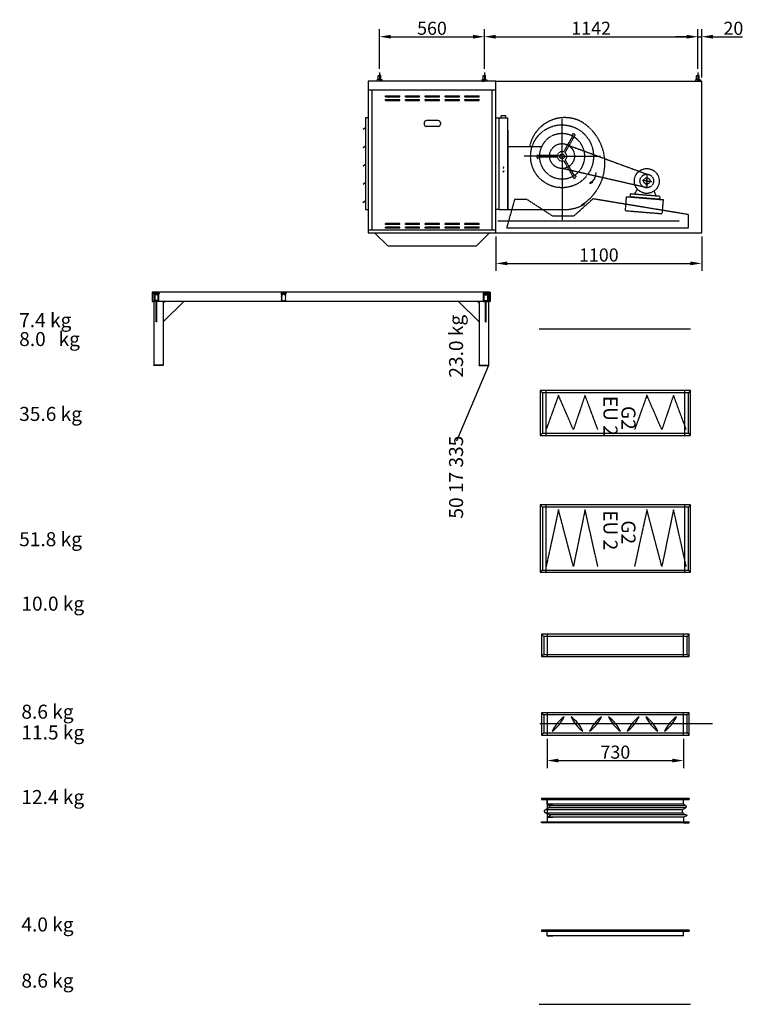
# Model space of a CAD drawing. Extents: x 3 to 58387, y -5 to 10920.
# Drawn here: x 32045 to 35913, y 0 to 5263 of the extents above; entities that cross this region are included whole.
import ezdxf

# ---------------------------------------------------------------- set-up
doc = ezdxf.new("R2010")
doc.units = 0
doc.header["$LTSCALE"] = 2
doc.header["$PDMODE"] = 3
doc.header["$PDSIZE"] = 0.5
doc.linetypes.add('CENTER', pattern=[2, 1.25, -0.25, 0.25, -0.25])
doc.linetypes.add('HIDDEN', pattern=[0.375, 0.25, -0.125])
doc.layers.get('0').update_dxf_attribs({"linetype": 'CONTINUOUS'})
doc.layers.get('DEFPOINTS').update_dxf_attribs({"linetype": 'CONTINUOUS'})
for name, color, linetype in [('CENTER', 1, 'CENTER'), ('HIDDEN', 4, 'HIDDEN'), ('MARK BV', 7, 'CONTINUOUS'), ('MEASUREMENT', 5, 'CONTINUOUS'), ('TEXT', 5, 'CONTINUOUS')]:
    doc.layers.add(name, color=color, linetype=linetype)
doc.styles.get("Standard").update_dxf_attribs({"font": 'ISOCP'})
doc.dimstyles.get("Standard").update_dxf_attribs({"dimscale": 10, "dimtxt": 3.5, "dimasz": 3, "dimexe": 2, "dimexo": 1, "dimgap": 0.5, "dimtad": 1, "dimdec": 1, "dimdsep": 46, "dimtxsty": 'Standard', "dimcen": -5, "dimclrd": 256, "dimclre": 256, "dimclrt": 256, "dimadec": 0, "dimazin": 0, "dimtfac": 1, "dimtdec": 1, "dimtmove": 0, "dimatfit": 3, "dimfxl": 0, "dimtvp": 0.75, "dimtolj": 1, "dimtzin": 0, "dimarcsym": 0})

# ---------------------------------------------------------------- blocks, each defined once
blk = doc.blocks.new('*D116')
at = {"layer": 'DEFPOINTS', "color": 0}
for p in [(35691, 5171.8), (35670.9, 4980), (35691, 4934)]:
    blk.add_point(p, dxfattribs=at)
at = {"layer": 'MEASUREMENT', "lineweight": -2}
for p, q in [((35670.9, 5000), (35670.9, 5211.8)), ((35691, 4954), (35691, 5211.8)), ((35610.9, 5171.8), (35550.9, 5171.8)), ((35670.9, 5171.8), (35691, 5171.8)), ((35751, 5171.8), (35909.8, 5171.8))]:
    blk.add_line(p, q, dxfattribs=at)
at = {"layer": 'MEASUREMENT'}
for points in [[(35610.9, 5181.8), (35610.9, 5161.8), (35670.9, 5171.8)], [(35751, 5181.8), (35751, 5161.8), (35691, 5171.8)]]:
    blk.add_solid(points, dxfattribs=at)
at = {"layer": 'MEASUREMENT', "insert": (35860.4, 5216.8), "char_height": 70, "attachment_point": 5}
blk.add_mtext('\\A1;20', dxfattribs=at)
blk = doc.blocks.new('*D117')
at = {"layer": 'DEFPOINTS', "color": 0}
for p in [(35670.9, 5171.8), (34528.9, 4980), (35670.9, 4980)]:
    blk.add_point(p, dxfattribs=at)
at = {"layer": 'MEASUREMENT', "lineweight": -2}
for p, q in [((34528.9, 5000), (34528.9, 5211.8)), ((35670.9, 5000), (35670.9, 5211.8)), ((34588.9, 5171.8), (35610.9, 5171.8))]:
    blk.add_line(p, q, dxfattribs=at)
at = {"layer": 'MEASUREMENT'}
for points in [[(34588.9, 5181.8), (34588.9, 5161.8), (34528.9, 5171.8)], [(35610.9, 5181.8), (35610.9, 5161.8), (35670.9, 5171.8)]]:
    blk.add_solid(points, dxfattribs=at)
at = {"layer": 'MEASUREMENT', "insert": (35099.9, 5216.8), "char_height": 70, "attachment_point": 5}
blk.add_mtext('\\A1;1142', dxfattribs=at)
blk = doc.blocks.new('*D118')
at = {"layer": 'DEFPOINTS', "color": 0}
for p in [(34528.9, 5171.8), (33968.9, 4980.4), (34528.9, 4980)]:
    blk.add_point(p, dxfattribs=at)
at = {"layer": 'MEASUREMENT', "lineweight": -2}
for p, q in [((33968.9, 5000.4), (33968.9, 5211.8)), ((34528.9, 5000), (34528.9, 5211.8)), ((34028.9, 5171.8), (34468.9, 5171.8))]:
    blk.add_line(p, q, dxfattribs=at)
at = {"layer": 'MEASUREMENT'}
for points in [[(34028.9, 5181.8), (34028.9, 5161.8), (33968.9, 5171.8)], [(34468.9, 5181.8), (34468.9, 5161.8), (34528.9, 5171.8)]]:
    blk.add_solid(points, dxfattribs=at)
at = {"layer": 'MEASUREMENT', "insert": (34248.9, 5216.8), "char_height": 70, "attachment_point": 5}
blk.add_mtext('\\A1;560', dxfattribs=at)
blk = doc.blocks.new('*D127')
at = {"layer": 'DEFPOINTS', "color": 0}
for p in [(34591, 4124), (35691, 4124), (35691, 3960.1)]:
    blk.add_point(p, dxfattribs=at)
at = {"layer": 'MEASUREMENT', "lineweight": -2}
for p, q in [((34591, 4104), (34591, 3920.1)), ((35691, 4104), (35691, 3920.1)), ((34651, 3960.1), (35631, 3960.1))]:
    blk.add_line(p, q, dxfattribs=at)
at = {"layer": 'MEASUREMENT'}
for points in [[(34651, 3970.1), (34651, 3950.1), (34591, 3960.1)], [(35631, 3970.1), (35631, 3950.1), (35691, 3960.1)]]:
    blk.add_solid(points, dxfattribs=at)
at = {"layer": 'MEASUREMENT', "insert": (35141, 4005.1), "char_height": 70, "attachment_point": 5}
blk.add_mtext('\\A1;1100', dxfattribs=at)
blk = doc.blocks.new('*D87')
at = {"layer": 'DEFPOINTS', "color": 0}
for p in [(34864.4, 1438.5), (35594.3, 1438.5), (35594.3, 1302.8)]:
    blk.add_point(p, dxfattribs=at)
at = {"layer": 'MEASUREMENT', "lineweight": -2}
for p, q in [((34864.4, 1418.5), (34864.4, 1262.8)), ((35594.3, 1418.5), (35594.3, 1262.8)), ((34924.4, 1302.8), (35534.3, 1302.8))]:
    blk.add_line(p, q, dxfattribs=at)
at = {"layer": 'MEASUREMENT'}
for points in [[(34924.4, 1312.8), (34924.4, 1292.8), (34864.4, 1302.8)], [(35534.3, 1312.8), (35534.3, 1292.8), (35594.3, 1302.8)]]:
    blk.add_solid(points, dxfattribs=at)
at = {"layer": 'MEASUREMENT', "insert": (35229.4, 1347.8), "char_height": 70, "attachment_point": 5}
blk.add_mtext('\\A1;730', dxfattribs=at)
blk = doc.blocks.new('*X3')
at = {"color": 0}
for p, q in [((-681.3, 203.8), (-651.3, 203.8)), ((-681.3, 203.1), (-651.3, 203.1)), ((-681.3, 202.5), (-651.3, 202.5)), ((-681.3, 201.9), (-651.3, 201.9)), ((-681.3, 201.2), (-651.3, 201.2)), ((-681.3, 200.6), (-651.3, 200.6))]:
    blk.add_line(p, q, dxfattribs=at)
blk = doc.blocks.new('*X4')
at = {"color": 0}
for p, q in [((-678.8, 196.2), (-675, 200)), ((-678.8, 191.8), (-674.8, 195.8)), ((-678.8, 187.4), (-674.8, 191.4)), ((-678.8, 183), (-674.8, 187)), ((-678.8, 178.6), (-674.8, 182.6)), ((-678.8, 174.1), (-674.8, 178.1)), ((-678.8, 169.7), (-674.8, 173.7)), ((-678.8, 165.3), (-674.8, 169.3)), ((-678.8, 160.9), (-674.8, 164.9)), ((-675.3, 160), (-671.3, 164)), ((-674.6, 196), (-670.6, 200)), ((-670.9, 160), (-666.9, 164)), ((-670.2, 196), (-666.2, 200)), ((-666.4, 160), (-662.4, 164)), ((-665.8, 196), (-661.8, 200)), ((-662, 160), (-658, 164)), ((-661.4, 196), (-657.4, 200)), ((-657.8, 195.1), (-653.8, 199.1)), ((-657.8, 190.7), (-653.8, 194.7)), ((-657.8, 186.3), (-653.8, 190.3)), ((-657.8, 181.9), (-653.8, 185.9)), ((-657.8, 177.5), (-653.8, 181.5)), ((-657.8, 173.1), (-653.8, 177.1)), ((-657.8, 168.6), (-653.8, 172.6)), ((-657.8, 164.2), (-653.8, 168.2)), ((-657.6, 160), (-653.8, 163.8))]:
    blk.add_line(p, q, dxfattribs=at)

msp = doc.modelspace()

# ---------------------------------------------------------------- linework, layer by layer
at = {"layer": 'CENTER'}
for p, q in [((33968.93, 4980.45), (33968.89, 4933.96)), ((34528.93, 4980.02), (34528.89, 4933.53)), ((35670.93, 4980.02), (35670.89, 4933.53)), ((34944.45, 4524.16), (34944.29, 4732.27)), ((34944.44, 4532.56), (34739.86, 4532.4)), ((34944.44, 4532.56), (35149.02, 4532.72)), ((34944.44, 4532.56), (34944.6, 4324.45)), ((35395.38, 4375.83), (35399.67, 4428.14)), ((35395.38, 4375.83), (35399.67, 4428.14)), ((34944.78, 4399.08), (34944.61, 4190.97)), ((35397.42, 4400.66), (35374.25, 4402.57)), ((35397.42, 4400.66), (35374.25, 4402.57)), ((35397.42, 4400.66), (35424.68, 4398.43)), ((35397.42, 4400.66), (35424.68, 4398.43)), ((35747.84, 1498.45), (34824.84, 1498.45))]:
    msp.add_line(p, q, dxfattribs=at)
at = {"layer": 'HIDDEN'}
for p, q in [((34590.97, 4737.67), (34605.97, 4737.67)), ((34590.97, 4737.67), (34605.97, 4737.67)), ((34591.35, 4738.86), (34606.35, 4738.85)), ((34591.35, 4738.86), (34606.35, 4738.85)), ((34591.35, 4738.86), (34606.35, 4738.85)), ((34591.35, 4738.85), (34606.35, 4738.84)), ((34591.35, 4738.85), (34606.35, 4738.84)), ((34591.35, 4738.85), (34606.35, 4738.84)), ((34591.35, 4737.68), (34609.35, 4737.67)), ((34591.35, 4737.68), (34609.35, 4737.67)), ((34606.35, 4738.85), (34605.97, 4248.67)), ((34606.35, 4738.85), (34605.97, 4248.67)), ((34606.35, 4738.85), (34605.97, 4248.67)), ((34606.35, 4738.84), (34605.97, 4248.67)), ((34606.35, 4738.84), (34605.97, 4248.67)), ((34606.35, 4738.84), (34605.97, 4248.67)), ((34605.97, 4737.67), (34605.97, 4248.67)), ((34605.97, 4737.67), (34605.97, 4248.67)), ((34606.35, 4738.84), (34654.9, 4738.81)), ((34606.35, 4738.84), (34654.9, 4738.81)), ((34619.22, 4738.83), (34619.23, 4748.07)), ((34619.22, 4738.83), (34619.23, 4748.07)), ((34644.65, 4748.05), (34619.23, 4748.07)), ((34644.65, 4748.05), (34619.23, 4748.07)), ((34644.64, 4738.81), (34644.65, 4748.05)), ((34644.64, 4738.81), (34644.65, 4748.05)), ((34654.85, 4674.6), (34654.9, 4738.81)), ((34654.85, 4674.6), (34654.9, 4738.81)), ((34654.3, 4537.74), (34654.2, 4674.6)), ((34654.85, 4674.6), (34654.63, 4385.5)), ((34953.21, 4556.19), (35003.76, 4643.9)), ((34960.49, 4552), (35015.24, 4646.99)), ((35015.24, 4646.99), (35007.96, 4651.18)), ((34655.2, 4585.16), (34837.27, 4585.2)), ((34974.46, 4593.05), (35398.25, 4437.08)), ((34654.53, 4248.63), (34654.3, 4537.74)), ((34919.58, 4536.74), (34809.94, 4536.66)), ((34809.94, 4536.66), (34809.95, 4528.25)), ((34919.59, 4528.34), (34818.35, 4528.26)), ((34953.25, 4508.94), (35008.14, 4414.03)), ((34960.52, 4513.15), (35011.21, 4425.51)), ((34626.04, 4451.83), (34627.08, 4450.34)), ((34626.04, 4451.83), (34627.08, 4450.34)), ((35398.25, 4364.27), (34944.49, 4467.41)), ((34654.63, 4385.5), (34654.53, 4248.63)), ((35008.14, 4414.03), (35015.41, 4418.24)), ((35283.12, 4242.06), (35289.26, 4316.84)), ((35283.12, 4242.06), (35289.26, 4316.84)), ((35289.26, 4316.84), (35484.67, 4300.79)), ((35289.26, 4316.84), (35484.67, 4300.79)), ((35309.33, 4331.25), (35308.02, 4315.3)), ((35309.33, 4331.25), (35308.02, 4315.3)), ((35467.22, 4318.28), (35309.33, 4331.25)), ((35467.22, 4318.28), (35309.33, 4331.25)), ((35346.67, 4357.62), (35330.17, 4329.54)), ((35346.67, 4357.62), (35330.17, 4329.54)), ((35435.95, 4346.6), (35446.15, 4319.85)), ((35435.95, 4346.6), (35446.15, 4319.85)), ((35466.99, 4318.08), (35465.64, 4302.13)), ((35466.99, 4318.08), (35465.64, 4302.13)), ((34690.61, 4302.32), (34648.16, 4150.44)), ((34690.61, 4302.32), (34648.16, 4150.44)), ((34755.56, 4302.32), (34690.61, 4302.32)), ((34755.56, 4302.32), (34690.61, 4302.32)), ((34892.58, 4213.39), (34755.56, 4302.32)), ((34892.58, 4213.39), (34755.56, 4302.32)), ((35109.67, 4304.99), (35007.35, 4213.39)), ((35620.11, 4220.86), (35109.67, 4304.99)), ((35620.11, 4220.86), (35109.67, 4304.99)), ((35465.91, 4302.33), (35308.02, 4315.3)), ((35465.91, 4302.33), (35308.02, 4315.3)), ((35484.67, 4300.79), (35478.53, 4226.01)), ((35484.67, 4300.79), (35478.53, 4226.01)), ((34605.97, 4248.67), (34590.97, 4248.68)), ((34605.97, 4248.67), (34590.97, 4248.68)), ((34605.97, 4248.67), (34590.97, 4248.68)), ((34605.97, 4248.67), (34590.97, 4248.68)), ((34605.97, 4248.67), (34590.97, 4248.67)), ((34605.97, 4248.67), (34590.97, 4248.67)), ((34605.97, 4248.67), (34654.53, 4248.63)), ((34654.53, 4248.63), (34726.47, 4248.7)), ((34655.43, 4248.63), (34871.47, 4248.7)), ((34726.47, 4248.7), (34835.5, 4248.79)), ((34871.45, 4248.94), (34980.48, 4249.03)), ((35007.35, 4213.39), (34892.58, 4213.39)), ((35283.12, 4242.06), (35478.53, 4226.01)), ((35283.12, 4242.06), (35478.53, 4226.01)), ((35620.11, 4150.44), (35620.11, 4220.86)), ((35620.11, 4150.44), (35620.11, 4220.86)), ((34601.03, 4187.12), (35572.97, 4187.12)), ((34601.03, 4187.12), (35572.97, 4187.12)), ((34648.16, 4150.44), (35620.11, 4150.44)), ((34648.16, 4150.44), (35620.11, 4150.44)), ((34925.16, 3255.23), (34859.17, 3071.74)), ((35004.96, 3071.74), (34925.16, 3255.23)), ((35067.37, 3255.74), (35004.96, 3071.74)), ((35135.4, 3072.26), (35067.37, 3255.74)), ((35398.02, 3255.23), (35332.04, 3071.74)), ((35477.83, 3071.74), (35398.02, 3255.23)), ((35540.23, 3255.74), (35477.83, 3071.74)), ((35608.27, 3072.26), (35540.23, 3255.74)), ((34925.16, 2643.89), (34859.17, 2340.41)), ((35004.96, 2340.41), (34925.16, 2643.89)), ((35067.37, 2644.41), (35004.96, 2340.41)), ((35135.4, 2340.92), (35067.37, 2644.41)), ((35398.02, 2643.89), (35332.04, 2340.41)), ((35477.83, 2340.41), (35398.02, 2643.89)), ((35540.23, 2644.41), (35477.83, 2340.41)), ((35608.27, 2340.92), (35540.23, 2644.41))]:
    msp.add_line(p, q, dxfattribs=at)
at = {"layer": 'HIDDEN', "linetype": 'Continuous'}
for p, q in [((34857.16, 3280.33), (34857.16, 3040.33)), ((35601.54, 3040.33), (35601.54, 3280.33)), ((34857.16, 2669), (34857.16, 2309)), ((35601.54, 2309), (35601.54, 2669)), ((34864.36, 1978.41), (34864.36, 1858.41)), ((35594.34, 1858.41), (35594.34, 1978.41)), ((34864.36, 1558.45), (34864.36, 1438.45)), ((35594.34, 1438.45), (35594.34, 1558.45)), ((34864.36, 1100.34), (34864.36, 980.34))]:
    msp.add_line(p, q, dxfattribs=at)
at = {"layer": 'HIDDEN'}
for centre, radius in [((34944.44, 4532.56), 168.06), ((34944.21, 4533.87), 66.46), ((34944.21, 4533.87), 66.46), ((34944.44, 4532.56), 12.6), ((35397.3, 4400.67), 66.46), ((35397.3, 4400.67), 66.46), ((35397.3, 4400.67), 36.42), ((35397.3, 4400.67), 36.42), ((35397.42, 4400.66), 16.88), ((35397.42, 4400.66), 16.88)]:
    msp.add_circle(centre, radius, dxfattribs=at)
for centre, radius, start, end in [((34959.08, 4547.12), 192.04, 61.76458, 169.27834), ((34912.56, 4494.91), 260.55, 301.16412, 58.18096), ((34944.44, 4532.56), 121.26, 62.02984, 178.05849), ((35001.23, 4650.21), 2.1, 97.54531, 202.54301), ((35010.78, 4654.18), 12.44, 202.54301, 235.66049), ((35002.59, 4639.96), 12.44, 64.42783, 97.54531), ((34944.44, 4532.56), 121.26, 302.02984, 58.05849), ((34822.36, 4529.22), 12.44, 184.42783, 217.54531), ((34805.95, 4529.2), 12.44, 322.54301, 355.66049), ((34944.44, 4532.56), 121.26, 182.02984, 298.05849), ((34944.44, 4532.56), 25.21, 69.63823, 170.4501), ((34944.44, 4532.56), 25.21, 189.63823, 290.4501), ((34944.44, 4532.56), 25.21, 309.63823, 50.4501), ((34677.08, 4491), 49.94, 195.46484, 206.22842), ((34814.16, 4522.91), 2.1, 217.54531, 322.54301), ((34677.41, 4432.23), 49.94, 153.77158, 164.53516), ((35016.59, 4414.3), 12.44, 82.54301, 115.66049), ((35008.38, 4428.5), 12.44, 304.42783, 337.54531), ((35017.94, 4424.55), 2.1, 337.54531, 82.54301), ((34955.72, 4464.74), 217.13, 276.5466, 301.16412)]:
    msp.add_arc(centre, radius, start, end, dxfattribs=at)
at = {"layer": 'MARK BV'}
for p, q in [((33961.96, 4942.28), (33961.97, 4963.11)), ((33961.97, 4963.11), (33963.13, 4964.27)), ((33963.13, 4964.27), (33968.92, 4964.27)), ((33974.7, 4964.26), (33968.92, 4964.27)), ((33975.86, 4963.1), (33974.7, 4964.26)), ((33975.84, 4942.27), (33975.86, 4963.1)), ((34521.96, 4941.85), (34521.97, 4962.68)), ((34521.97, 4962.68), (34523.13, 4963.84)), ((34523.13, 4963.84), (34528.92, 4963.84)), ((34534.7, 4963.83), (34528.92, 4963.84)), ((34535.86, 4962.67), (34534.7, 4963.83)), ((34535.84, 4941.84), (34535.86, 4962.67)), ((35663.96, 4941.85), (35663.97, 4962.68)), ((35663.97, 4962.68), (35665.13, 4963.84)), ((35665.13, 4963.84), (35670.92, 4963.84)), ((35676.7, 4963.83), (35670.92, 4963.84)), ((35677.86, 4962.67), (35676.7, 4963.83)), ((35677.84, 4941.84), (35677.86, 4962.67)), ((33907.97, 4934.01), (33907.97, 4124.01)), ((34590.97, 4934.01), (33907.97, 4934.01)), ((33956.17, 4941.13), (33956.16, 4936.5)), ((33956.16, 4936.5), (33957.32, 4935.34)), ((33957.33, 4942.29), (33956.17, 4941.13)), ((33957.32, 4935.34), (33968.89, 4935.33)), ((33957.32, 4935.34), (33957.32, 4933.97)), ((33968.9, 4942.28), (33957.33, 4942.29)), ((33980.47, 4935.32), (33968.89, 4935.33)), ((33968.9, 4942.28), (33980.47, 4942.27)), ((33980.47, 4942.27), (33981.63, 4941.11)), ((33981.63, 4936.48), (33980.47, 4935.32)), ((33980.47, 4935.32), (33980.47, 4933.95)), ((33981.63, 4941.11), (33981.63, 4936.48)), ((34516.17, 4940.7), (34516.16, 4936.07)), ((34516.17, 4940.7), (34516.16, 4936.07)), ((34516.17, 4940.7), (34516.16, 4936.07)), ((34516.16, 4936.07), (34517.32, 4934.91)), ((34516.16, 4936.07), (34517.32, 4934.91)), ((34516.16, 4936.07), (34517.32, 4934.91)), ((34517.33, 4941.85), (34516.17, 4940.7)), ((34517.33, 4941.85), (34516.17, 4940.7)), ((34517.33, 4941.85), (34516.17, 4940.7)), ((34517.32, 4934.91), (34528.89, 4934.9)), ((34517.32, 4934.91), (34517.32, 4933.53)), ((34528.9, 4941.85), (34517.33, 4941.85)), ((34540.47, 4934.89), (34528.89, 4934.9)), ((34528.9, 4941.85), (34540.47, 4941.84)), ((34540.47, 4941.84), (34541.63, 4940.68)), ((34541.63, 4936.05), (34540.47, 4934.89)), ((34540.47, 4934.89), (34540.47, 4933.52)), ((34541.63, 4940.68), (34541.63, 4936.05)), ((34590.97, 4124.01), (34590.97, 4934.01)), ((34590.97, 4934.01), (35690.97, 4934.01)), ((35658.17, 4940.7), (35658.16, 4936.07)), ((35658.17, 4940.7), (35658.16, 4936.07)), ((35658.17, 4940.7), (35658.16, 4936.07)), ((35658.16, 4936.07), (35659.32, 4934.91)), ((35658.16, 4936.07), (35659.32, 4934.91)), ((35658.16, 4936.07), (35659.32, 4934.91)), ((35659.33, 4941.85), (35658.17, 4940.7)), ((35659.33, 4941.85), (35658.17, 4940.7)), ((35659.33, 4941.85), (35658.17, 4940.7)), ((35659.32, 4934.91), (35659.32, 4933.53)), ((35659.32, 4934.91), (35670.89, 4934.9)), ((35670.9, 4941.85), (35659.33, 4941.85)), ((35682.47, 4934.89), (35670.89, 4934.9)), ((35670.9, 4941.85), (35682.47, 4941.84)), ((35682.47, 4941.84), (35683.63, 4940.68)), ((35683.63, 4936.05), (35682.47, 4934.89)), ((35682.47, 4934.89), (35682.47, 4933.52)), ((35683.63, 4940.68), (35683.63, 4936.05)), ((35690.97, 4124.01), (35690.97, 4934.01)), ((33907.97, 4887.67), (34590.97, 4887.67)), ((33927.97, 4887.67), (33927.97, 4139.01)), ((34000.47, 4856), (34076.67, 4856)), ((34000.47, 4851), (34000.47, 4856)), ((34000.47, 4851), (34076.67, 4851)), ((34076.67, 4851), (34076.67, 4856)), ((34106.67, 4851), (34106.67, 4856)), ((34106.67, 4856), (34182.87, 4856)), ((34106.67, 4851), (34182.87, 4851)), ((34182.87, 4851), (34182.87, 4856)), ((34212.87, 4856), (34289.07, 4856)), ((34212.87, 4851), (34212.87, 4856)), ((34212.87, 4851), (34289.07, 4851)), ((34289.07, 4851), (34289.07, 4856)), ((34319.07, 4856), (34395.27, 4856)), ((34319.07, 4851), (34319.07, 4856)), ((34319.07, 4851), (34395.27, 4851)), ((34395.27, 4851), (34395.27, 4856)), ((34425.27, 4851), (34425.27, 4856)), ((34425.27, 4856), (34501.47, 4856)), ((34425.27, 4851), (34501.47, 4851)), ((34501.47, 4851), (34501.47, 4856)), ((34570.97, 4139.01), (34570.97, 4887.67)), ((34000.47, 4836), (34076.67, 4836)), ((34000.47, 4831), (34000.47, 4836)), ((34000.47, 4831), (34076.67, 4831)), ((34076.67, 4831), (34076.67, 4836)), ((34106.67, 4831), (34106.67, 4836)), ((34106.67, 4836), (34182.87, 4836)), ((34106.67, 4831), (34182.87, 4831)), ((34182.87, 4831), (34182.87, 4836)), ((34212.87, 4836), (34289.07, 4836)), ((34212.87, 4831), (34212.87, 4836)), ((34212.87, 4831), (34289.07, 4831)), ((34289.07, 4831), (34289.07, 4836)), ((34319.07, 4836), (34395.27, 4836)), ((34319.07, 4831), (34319.07, 4836)), ((34319.07, 4831), (34395.27, 4831)), ((34395.27, 4831), (34395.27, 4836)), ((34425.27, 4831), (34425.27, 4836)), ((34425.27, 4836), (34501.47, 4836)), ((34425.27, 4831), (34501.47, 4831)), ((34501.47, 4831), (34501.47, 4836)), ((33892.97, 4737.67), (33892.97, 4248.67)), ((33907.97, 4737.67), (33892.97, 4737.67)), ((33881.45, 4677.87), (33892.78, 4685.62)), ((33881.85, 4677.29), (33892.78, 4684.77)), ((34207.87, 4711.5), (34207.87, 4704)), ((34283.87, 4692.5), (34217.87, 4692.5)), ((34281.87, 4723.5), (34219.87, 4723.5)), ((34293.87, 4711.5), (34293.87, 4704)), ((33881.85, 4677.29), (33881.45, 4677.87)), ((33881.37, 4580.07), (33892.7, 4587.82)), ((33881.77, 4579.49), (33881.37, 4580.07)), ((33881.77, 4579.49), (33892.7, 4586.97)), ((34944.44, 4533.88), (34944.37, 4628.21)), ((33881.3, 4482.27), (33892.63, 4490.02)), ((33881.7, 4481.69), (33881.3, 4482.27)), ((33881.7, 4481.69), (33892.63, 4489.17)), ((35398.25, 4437.08), (35398.25, 4364.27)), ((35398.25, 4437.08), (35398.25, 4364.27)), ((33881.22, 4384.47), (33892.55, 4392.22)), ((33881.62, 4383.89), (33881.22, 4384.47)), ((33881.62, 4383.89), (33892.55, 4391.37)), ((34944.77, 4389.35), (34944.7, 4295.02)), ((35092.39, 4385.65), (35101.51, 4398.4)), ((35107.88, 4392.28), (35092.39, 4385.65)), ((35101.51, 4398.4), (35107.88, 4392.28)), ((33881.15, 4286.67), (33892.48, 4294.42)), ((33881.55, 4286.09), (33881.15, 4286.67)), ((33881.55, 4286.09), (33892.48, 4293.57)), ((33892.97, 4248.67), (33907.97, 4248.67)), ((34605.97, 4248.67), (34590.97, 4248.68)), ((34605.97, 4248.67), (34590.97, 4248.68)), ((34605.97, 4248.67), (34590.97, 4248.67)), ((34076.67, 4173), (34000.47, 4173)), ((34000.47, 4168), (34000.47, 4173)), ((34076.67, 4168), (34000.47, 4168)), ((34076.67, 4168), (34076.67, 4173)), ((34106.67, 4168), (34106.67, 4173)), ((34182.87, 4173), (34106.67, 4173)), ((34182.87, 4168), (34106.67, 4168)), ((34182.87, 4168), (34182.87, 4173)), ((34289.07, 4173), (34212.87, 4173)), ((34212.87, 4168), (34212.87, 4173)), ((34289.07, 4168), (34212.87, 4168)), ((34289.07, 4168), (34289.07, 4173)), ((34395.27, 4173), (34319.07, 4173)), ((34319.07, 4168), (34319.07, 4173)), ((34395.27, 4168), (34319.07, 4168)), ((34395.27, 4168), (34395.27, 4173)), ((34425.27, 4168), (34425.27, 4173)), ((34501.47, 4173), (34425.27, 4173)), ((34501.47, 4168), (34425.27, 4168)), ((34501.47, 4168), (34501.47, 4173)), ((33907.97, 4139.01), (34590.97, 4139.01)), ((33907.97, 4124.01), (34590.97, 4124.01)), ((33942.47, 4124.01), (34014.47, 4052.01)), ((34076.67, 4153), (34000.47, 4153)), ((34000.47, 4148), (34000.47, 4153)), ((34076.67, 4148), (34000.47, 4148)), ((34076.67, 4148), (34076.67, 4153)), ((34106.67, 4148), (34106.67, 4153)), ((34182.87, 4153), (34106.67, 4153)), ((34182.87, 4148), (34106.67, 4148)), ((34182.87, 4148), (34182.87, 4153)), ((34289.07, 4153), (34212.87, 4153)), ((34212.87, 4148), (34212.87, 4153)), ((34289.07, 4148), (34212.87, 4148)), ((34289.07, 4148), (34289.07, 4153)), ((34395.27, 4153), (34319.07, 4153)), ((34319.07, 4148), (34319.07, 4153)), ((34395.27, 4148), (34319.07, 4148)), ((34395.27, 4148), (34395.27, 4153)), ((34425.27, 4148), (34425.27, 4153)), ((34501.47, 4153), (34425.27, 4153)), ((34501.47, 4148), (34425.27, 4148)), ((34556.47, 4124.01), (34484.47, 4052.01)), ((34501.47, 4148), (34501.47, 4153)), ((34590.97, 4124.01), (35690.97, 4124.01)), ((34484.47, 4052.01), (34014.47, 4052.01)), ((32753.47, 3806.97), (32753.47, 3756.97)), ((32756.47, 3806.97), (32753.47, 3806.97)), ((34556.47, 3806.97), (32756.47, 3806.97)), ((32756.47, 3756.97), (32756.47, 3806.97)), ((32756.47, 3806.97), (32756.47, 3806.97)), ((32760.97, 3796.97), (32760.97, 3800.97)), ((32760.97, 3800.97), (32790.97, 3800.97)), ((32775.97, 3796.97), (32760.97, 3796.97)), ((32763.47, 3796.97), (32763.47, 3756.97)), ((32788.47, 3796.97), (32763.47, 3796.97)), ((32767.47, 3792.97), (32767.47, 3760.97)), ((32784.47, 3792.97), (32767.47, 3792.97)), ((32784.47, 3760.97), (32784.47, 3792.97)), ((32788.47, 3756.97), (32788.47, 3796.97)), ((32790.97, 3796.97), (32788.47, 3796.97)), ((32790.97, 3800.97), (32790.97, 3796.97)), ((34551.97, 3800.97), (34521.97, 3800.97)), ((34521.97, 3800.97), (34521.97, 3796.97)), ((34521.97, 3796.97), (34524.47, 3796.97)), ((34524.47, 3756.97), (34524.47, 3796.97)), ((34524.47, 3796.97), (34549.47, 3796.97)), ((34528.47, 3792.97), (34545.47, 3792.97)), ((34528.47, 3760.97), (34528.47, 3792.97)), ((34536.97, 3796.97), (34551.97, 3796.97)), ((34545.47, 3792.97), (34545.47, 3760.97)), ((34549.47, 3796.97), (34549.47, 3756.97)), ((34551.97, 3796.97), (34551.97, 3800.97)), ((34556.47, 3806.97), (34556.47, 3806.97)), ((34556.47, 3756.97), (34556.47, 3806.97)), ((34556.47, 3806.97), (34559.47, 3806.97)), ((34559.47, 3806.97), (34559.47, 3756.97)), ((32753.47, 3756.97), (32756.47, 3756.97)), ((32763.47, 3756.97), (32756.47, 3756.97)), ((32761.47, 3756.97), (32761.47, 3416.97)), ((32788.47, 3756.97), (32763.47, 3756.97)), ((32784.47, 3760.97), (32767.47, 3760.97)), ((32774.47, 3646.97), (32774.47, 3756.97)), ((32777.47, 3646.97), (32777.47, 3756.97)), ((34524.47, 3756.97), (32788.47, 3756.97)), ((32811.47, 3646.97), (32921.47, 3756.97)), ((32811.47, 3756.97), (32811.47, 3416.97)), ((32811.47, 3746.97), (32821.47, 3756.97)), ((34501.47, 3646.97), (34391.47, 3756.97)), ((34501.47, 3746.97), (34491.47, 3756.97)), ((34501.47, 3756.97), (34501.47, 3416.97)), ((34524.47, 3756.97), (34549.47, 3756.97)), ((34528.47, 3760.97), (34545.47, 3760.97)), ((34535.47, 3646.97), (34535.47, 3756.97)), ((34538.47, 3646.97), (34538.47, 3756.97)), ((34549.47, 3756.97), (34556.47, 3756.97)), ((34551.47, 3756.97), (34551.47, 3416.97)), ((34559.47, 3756.97), (34556.47, 3756.97)), ((32777.47, 3646.97), (32774.47, 3646.97)), ((34535.47, 3646.97), (34538.47, 3646.97)), ((34821.54, 3610.79), (35631.54, 3610.79)), ((32811.47, 3416.97), (32761.47, 3416.97)), ((32761.47, 3414.97), (32761.47, 3416.97)), ((32811.47, 3414.97), (32761.47, 3414.97)), ((32811.47, 3414.97), (32811.47, 3416.97)), ((34501.47, 3416.97), (34551.47, 3416.97)), ((34501.47, 3414.97), (34501.47, 3416.97)), ((34501.47, 3414.97), (34551.47, 3414.97)), ((34551.47, 3414.97), (34551.47, 3416.97)), ((34827.16, 3280.33), (34839.12, 3268.38)), ((35631.54, 3280.33), (35619.59, 3268.38)), ((34839.12, 3052.29), (34827.16, 3040.33)), ((35619.59, 3052.29), (35631.54, 3040.33)), ((34827.16, 2669), (34839.12, 2657.05)), ((35631.54, 2669), (35619.59, 2657.05)), ((34839.12, 2320.95), (34827.16, 2309)), ((35619.59, 2320.95), (35631.54, 2309)), ((34834.36, 1978.41), (34846.32, 1966.46)), ((35624.34, 1978.41), (35612.39, 1966.46)), ((34846.32, 1870.36), (34834.36, 1858.41)), ((35612.39, 1870.36), (35624.34, 1858.41)), ((34834.36, 1558.45), (34846.32, 1546.5)), ((35624.34, 1558.45), (35612.39, 1546.5)), ((34846.32, 1450.41), (34834.36, 1438.45)), ((35612.39, 1450.41), (35624.34, 1438.45)), ((34834.36, 1100.34), (34834.36, 1095.34)), ((35624.34, 1100.34), (34834.36, 1100.34)), ((34834.36, 1095.34), (35624.34, 1095.34)), ((34864.36, 1070.34), (34864.36, 1100.34)), ((35594.34, 1070.34), (34864.36, 1070.34)), ((34864.36, 1070.34), (34894.36, 1070.34)), ((35601.77, 1061.42), (34871.8, 1061.42)), ((35594.34, 1070.34), (35594.34, 1100.34)), ((35624.34, 1100.34), (35624.34, 1095.34)), ((35585.42, 1039.11), (34855.45, 1039.11)), ((35588.39, 1021.26), (34858.42, 1021.26)), ((35594.34, 1000.34), (34864.36, 1000.34)), ((34864.36, 1000.34), (34894.36, 1000.34)), ((34864.36, 1000.34), (34864.36, 970.34)), ((35601.77, 1051.01), (34871.8, 1051.01)), ((35606.23, 1012.34), (34876.26, 1012.34)), ((35594.34, 1000.34), (35594.34, 970.34)), ((34834.36, 970.34), (34834.36, 975.34)), ((34834.36, 975.34), (35624.34, 975.34)), ((34864.36, 970.34), (34834.36, 970.34)), ((34864.36, 970.34), (34834.36, 970.34)), ((35594.34, 970.34), (34864.36, 970.34)), ((35594.34, 970.34), (34864.36, 970.34)), ((35594.34, 970.34), (35624.34, 970.34)), ((35594.34, 970.34), (35624.34, 970.34)), ((35624.34, 970.34), (35624.34, 975.34)), ((34834.36, 395.42), (34834.36, 390.42)), ((35624.34, 395.42), (34834.36, 395.42)), ((34834.36, 390.42), (35624.34, 390.42)), ((34864.36, 365.42), (34864.36, 395.42)), ((35594.34, 365.42), (35594.34, 395.42)), ((35624.34, 395.42), (35624.34, 390.42)), ((35594.34, 365.42), (34864.36, 365.42)), ((34864.36, 365.42), (34894.36, 365.42)), ((34821.54, 0), (35631.54, 0))]:
    msp.add_line(p, q, dxfattribs=at)
at = {"layer": 'MARK BV', "linetype": 'Continuous'}
for p, q in [((34827.16, 3280.33), (34827.16, 3040.33)), ((35631.54, 3280.33), (34827.16, 3280.33)), ((34839.12, 3268.38), (34839.12, 3052.29)), ((35619.59, 3268.38), (34839.12, 3268.38)), ((35619.59, 3052.29), (35619.59, 3268.38)), ((35631.54, 3040.33), (35631.54, 3280.33)), ((34827.16, 3040.33), (35631.54, 3040.33)), ((34839.12, 3052.29), (35619.59, 3052.29)), ((34827.16, 2669), (34827.16, 2309)), ((35631.54, 2669), (34827.16, 2669)), ((34839.12, 2657.05), (34839.12, 2320.95)), ((35619.59, 2657.05), (34839.12, 2657.05)), ((35619.59, 2320.95), (35619.59, 2657.05)), ((35631.54, 2309), (35631.54, 2669)), ((34839.12, 2320.95), (35619.59, 2320.95)), ((34827.16, 2309), (35631.54, 2309)), ((34834.36, 1978.41), (34834.36, 1858.41)), ((35624.34, 1978.41), (34834.36, 1978.41)), ((34846.32, 1966.46), (34846.32, 1870.36)), ((35612.39, 1966.46), (34846.32, 1966.46)), ((35612.39, 1870.36), (35612.39, 1966.46)), ((35624.34, 1858.41), (35624.34, 1978.41)), ((34834.36, 1858.41), (35624.34, 1858.41)), ((34846.32, 1870.36), (35612.39, 1870.36)), ((34834.36, 1558.45), (34834.36, 1438.45)), ((35624.34, 1558.45), (34834.36, 1558.45)), ((34846.32, 1546.5), (34846.32, 1450.41)), ((35612.39, 1546.5), (34846.32, 1546.5)), ((35612.39, 1450.41), (35612.39, 1546.5)), ((35624.34, 1438.45), (35624.34, 1558.45)), ((34834.36, 1438.45), (35624.34, 1438.45)), ((34846.32, 1450.41), (35612.39, 1450.41)), ((35594.34, 1070.34), (35594.34, 1100.34)), ((35594.34, 365.42), (35594.34, 395.42))]:
    msp.add_line(p, q, dxfattribs=at)
at = {"layer": 'MARK BV'}
for centre, radius, start, end in [((34219.87, 4711.5), 12, 90, 180), ((34219.37, 4704), 11.5, 180, 270), ((34281.87, 4711.5), 12, 0, 90), ((34282.37, 4704), 11.5, 270, 0), ((35054.06, 4448.31), 73.45, 313.71146, 358.82728), ((34778.22, 1620.39), 196.46, 305.34636, 334.6931), ((35069.49, 1376.16), 196.46, 125.34636, 154.6931), ((35169.78, 1620.39), 196.46, 205.3069, 234.65364), ((34878.51, 1376.16), 196.46, 25.3069, 54.65364), ((34978.21, 1620.39), 196.46, 305.34636, 334.6931), ((35269.47, 1376.16), 196.46, 125.34636, 154.6931), ((35369.77, 1620.39), 196.46, 205.3069, 234.65364), ((35078.5, 1376.16), 196.46, 25.3069, 54.65364), ((35178.19, 1620.39), 196.46, 305.34636, 334.6931), ((35469.46, 1376.16), 196.46, 125.34636, 154.6931), ((35569.75, 1620.39), 196.46, 205.3069, 234.65364), ((35278.48, 1376.16), 196.46, 25.3069, 54.65364), ((35378.18, 1620.39), 196.46, 305.34636, 334.6931), ((35669.44, 1376.16), 196.46, 125.34636, 154.6931)]:
    msp.add_arc(centre, radius, start, end, dxfattribs=at)
for points in [[(34864.36, 1070.34), (34878.63, 1054.59), (34849.13, 1034.63), (34865.75, 1017.58), (34882.37, 1010.51), (34864.36, 1000.34)], [(35594.34, 1070.34), (35608.61, 1054.59), (35586.3, 1034.63), (35595.72, 1017.58), (35612.35, 1010.51), (35594.34, 1000.34)]]:
    msp.add_spline(points, degree=3, dxfattribs=at)
msp.add_solid([(35092.39, 4385.65), (35101.51, 4398.4), (35107.88, 4392.28)], dxfattribs=at)
at = {"layer": 'TEXT'}
msp.add_line((34551.47, 3414.97), (34380.41, 3009.93), dxfattribs=at)

# ---------------------------------------------------------------- block references
at = {"layer": 'MARK BV', "xscale": -1}
for name in ['*X3', '*X4']:
    msp.add_blockref(name, (32789.67, 3596.97), dxfattribs=at)
at = {"layer": 'MARK BV'}
for name in ['*X3', '*X4']:
    msp.add_blockref(name, (35203.27, 3597.22), dxfattribs=at)

# ---------------------------------------------------------------- texts
for s, p in [('EU 2', (35165.83, 3252.04)), ('G2', (35261.98, 3197.9)), ('EU 2', (35165.83, 2640.7)), ('G2', (35261.98, 2586.57))]:
    msp.add_text(s, height=75, rotation=270, dxfattribs=at).set_placement(p)
at = {"layer": 'TEXT', "char_height": 75, "width": 1397.8306, "attachment_point": 1}
for s, insert in [('7.4 kg', (32041.96, 3694.19)), ('8.0   kg', (32041.96, 3593.27)), ('35.6 kg', (32041.96, 3193.15)), ('51.8 kg', (32041.96, 2523.45)), ('10.0 kg', (32053.81, 2178.99)), ('8.6 kg', (32053.81, 1601.5)), ('11.5 kg', (32053.81, 1490.44)), ('12.4 kg', (32053.81, 1145.41)), ('4.0 kg', (32053.81, 464.17)), ('8.6 kg', (32053.81, 163.96))]:
    msp.add_mtext(s, dxfattribs=dict(at, insert=insert))
at = {"layer": 'TEXT', "char_height": 75, "width": 1397.8306, "attachment_point": 1, "rotation": 90}
for s, insert in [('23.0 kg', (34340.18, 3349.37)), ('50 17 335', (34340.18, 2595.97))]:
    msp.add_mtext(s, dxfattribs=dict(at, insert=insert))

# ---------------------------------------------------------------- dimensions: what is measured, and where the dimension line sits
at = {"layer": 'MEASUREMENT'}
for base, p1, p2, picture, middle in [((34528.93, 5171.78), (33968.93, 4980.45), (34528.93, 4980.02), '*D118', (34248.93, 5216.78)), ((35670.93, 5171.78), (34528.93, 4980.02), (35670.93, 4980.02), '*D117', (35099.93, 5216.78)), ((35690.97, 5171.78), (35670.93, 4980.02), (35690.97, 4934.01), '*D116', (35860.39, 5216.78)), ((35690.97, 3960.06), (34590.97, 4124.01), (35690.97, 4124.01), '*D127', (35140.97, 4005.06)), ((35594.34, 1302.77), (34864.36, 1438.45), (35594.34, 1438.45), '*D87', (35229.35, 1347.77))]:
    dim = msp.add_linear_dim(base=base, p1=p1, p2=p2, dimstyle='Standard', override={"dimscale": 20, "dimcen": -1}, dxfattribs=at)
    dim.commit()
    dim.dimension.update_dxf_attribs({"geometry": picture, "text_midpoint": middle})

doc.saveas('drawing.dxf')
